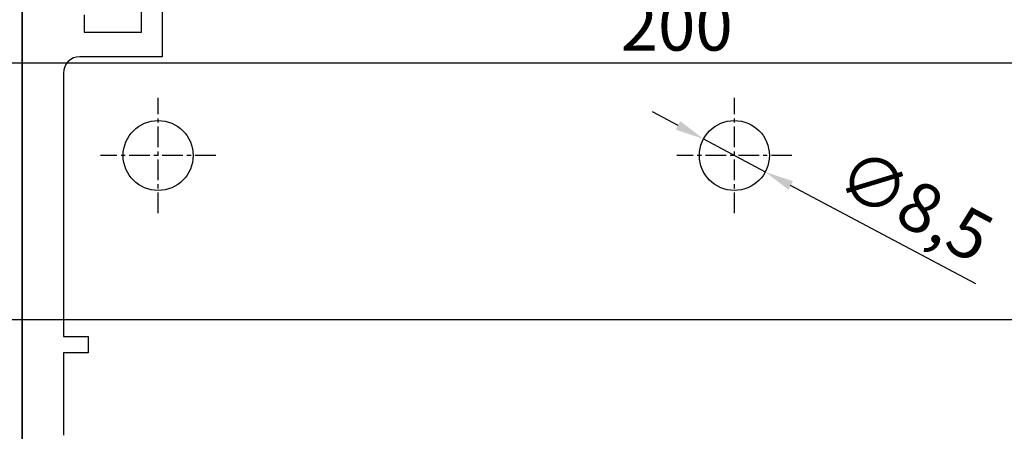
# Model space of a CAD drawing. Units: millimetres. Extents: x 481 to 2265, y -139 to 1122.
# Drawn here: x 980 to 1099, y 629 to 679 of the extents above; entities that cross this region are included whole.
import ezdxf

# ---------------------------------------------------------------- set-up
doc = ezdxf.new("R2010")
doc.units = ezdxf.units.MM
doc.header["$PDSIZE"] = -1
doc.linetypes.add('MITTEX2', pattern=[4, 2.5, -0.5, 0.5, -0.5])
doc.layers.add('03_Mittellinie', color=1, linetype='MITTEX2')
doc.layers.add('Mass', color=7, linetype='Continuous')
doc.dimstyles.new('Dorma', dxfattribs={"dimtxt": 6, "dimasz": 3.5, "dimexe": 1, "dimexo": 1, "dimgap": 1.5, "dimtad": 1, "dimdec": 0, "dimzin": 9, "dimtxsty": 'Standard', "dimcen": 0.09, "dimclrd": 4, "dimclre": 4, "dimclrt": 4, "dimadec": 0, "dimazin": 2, "dimtp": 0.1, "dimtm": 0.1, "dimtfac": 1, "dimtdec": 0, "dimtmove": 0, "dimatfit": 3, "dimfxl": 1, "dimtolj": 1, "dimtzin": 0, "dimarcsym": 0})

# ---------------------------------------------------------------- blocks, each defined once
blk = doc.blocks.new('kämpfer')
at = {"color": 3, "linetype": 'Continuous', "lineweight": 30}
for p, q in [((0, 34), (0, 170)), ((14.5, 100.5), (14.5, 105)), ((17, 105), (17, 97.5)), ((7.5, 102.6), (7.5, 100.5)), ((7.5, 100.5), (14.5, 100.5)), ((17, 97.5), (7, 97.5)), ((5, 95.5), (5, 63.5)), ((5, 63.5), (8, 63.5)), ((8, 63.5), (8, 61.5)), ((5, 61.5), (5, 51.5)), ((8, 61.5), (5, 61.5))]:
    blk.add_line(p, q, dxfattribs=at)
blk.add_arc((7, 95.5), 2, 90, 180, dxfattribs=at)
blk = doc.blocks.new('Montagewikel LM Träger')
at = {"color": 7, "linetype": 'Continuous', "lineweight": 30}
blk.add_line((169.5, -114.5), (-8.5, -114.5), dxfattribs=at)
for centre in [(16.5, -94.5), (86.5, -94.5)]:
    blk.add_circle(centre, 4.25, dxfattribs=at)
at = {"layer": '03_Mittellinie'}
for p, q in [((16.5, -101.5), (16.5, -87.5)), ((86.5, -101.5), (86.5, -87.5)), ((23.5, -94.5), (9.5, -94.5)), ((93.5, -94.5), (79.5, -94.5))]:
    blk.add_line(p, q, dxfattribs=at)
blk = doc.blocks.new('LM_Träger_ohne_Oberlicht')
at = {"color": 40, "lineweight": 30}
blk.add_line((969.31, 821.71), (969.31, 665.71), dxfattribs=at)
blk.add_blockref('Montagewikel LM Träger', (969.31, 821.71))
blk = doc.blocks.new('*D186')
at = {"layer": 'Defpoints', "color": 0, "transparency": 16777216}
for p in [(1159.39, 673.84), (1159.39, 652.6), (959.39, 640.03)]:
    blk.add_point(p, dxfattribs=at)
at = {"layer": 'Mass', "color": 4, "lineweight": -2, "transparency": 16777216}
for p, q in [((959.39, 641.03), (959.39, 674.84)), ((1159.39, 653.6), (1159.39, 674.84)), ((962.89, 673.84), (1155.89, 673.84))]:
    blk.add_line(p, q, dxfattribs=at)
at = {"layer": 'Mass', "color": 4, "transparency": 16777216}
for points in [[(962.89, 674.42), (962.89, 673.26), (959.39, 673.84)], [(1155.89, 674.42), (1155.89, 673.26), (1159.39, 673.84)]]:
    blk.add_solid(points, dxfattribs=at)
at = {"layer": 'Mass', "color": 4, "transparency": 16777216, "insert": (1059.39, 678.34), "char_height": 6, "attachment_point": 5}
blk.add_mtext('\\A1;200', dxfattribs=at)
blk = doc.blocks.new('*D202')
at = {"layer": 'Defpoints', "color": 0, "transparency": 16777216}
for p in [(1062.64, 664.6), (1070.14, 660.6)]:
    blk.add_point(p, dxfattribs=at)
at = {"layer": 'Mass', "color": 4, "lineweight": -2, "transparency": 16777216}
for p, q in [((1059.55, 666.24), (1056.46, 667.89)), ((1062.64, 664.6), (1070.14, 660.6)), ((1095.74, 646.98), (1073.23, 658.96))]:
    blk.add_line(p, q, dxfattribs=at)
at = {"layer": 'Mass', "color": 4, "transparency": 16777216}
for points in [[(1059.83, 666.76), (1059.28, 665.73), (1062.64, 664.6)], [(1073.51, 659.47), (1072.96, 658.44), (1070.14, 660.6)]]:
    blk.add_solid(points, dxfattribs=at)
at = {"layer": 'Mass', "color": 4, "transparency": 16777216, "insert": (1088.38, 656.56), "char_height": 6, "attachment_point": 5, "rotation": 331.9742}
blk.add_mtext('\\A1;∅8,5', dxfattribs=at)

msp = doc.modelspace()

# ---------------------------------------------------------------- block references
msp.add_blockref('LM_Träger_ohne_Oberlicht', (10.584, -64.614))
at = {"color": 2, "lineweight": 0}
msp.add_blockref('kämpfer', (979.892, 577.099), dxfattribs=at)

# ---------------------------------------------------------------- dimensions: what is measured, and where the dimension line sits
at = {"layer": 'Mass'}
dim = msp.add_linear_dim(base=(1159.392, 673.841), p1=(959.392, 640.03), p2=(1159.392, 652.599), dimstyle='Dorma', dxfattribs=at)
dim.commit()
dim.dimension.update_dxf_attribs({"geometry": '*D186', "text_midpoint": (1059.392, 673.841), "dimtype": 160})
dim = msp.add_diameter_dim_2p(p1=(1062.641, 664.596), p2=(1070.144, 660.602), dimstyle='Dorma', override={"dimdec": 1}, dxfattribs=at)
dim.commit()
dim.dimension.update_dxf_attribs({"geometry": '*D202', "text_midpoint": (1088.383, 656.558)})

doc.saveas('drawing.dxf')
